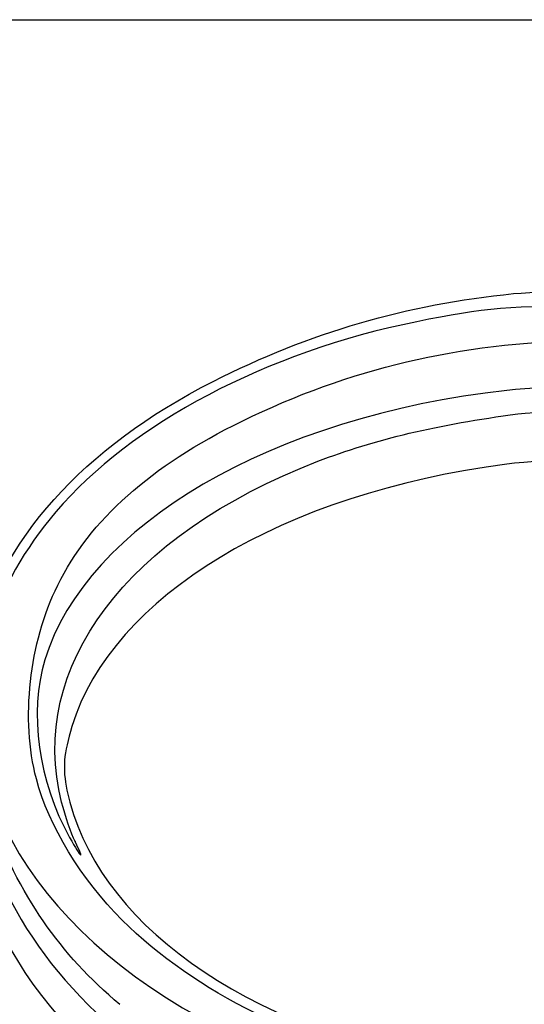
# Model space of a CAD drawing. Units: millimetres. Extents: x 0 to 600, y 0 to 204.
# Drawn here: x 221 to 227, y 192 to 204 of the extents above; entities that cross this region are included whole.
import ezdxf

# ---------------------------------------------------------------- set-up
doc = ezdxf.new("R2010")
doc.units = ezdxf.units.MM
doc.layers.add('Predeterminado', color=7, linetype='Continuous')

# ---------------------------------------------------------------- blocks, each defined once
blk = doc.blocks.new('SE293')
at = {"color": 7, "linetype": 'Continuous'}
blk.add_point((221.507, 193.916), dxfattribs=at)
blk = doc.blocks.new('SE292')
blk.add_blockref('SE293', (0, 0))

msp = doc.modelspace()

# ---------------------------------------------------------------- linework, layer by layer
at = {"color": 7, "linetype": 'Continuous'}
for points in [[(223.18371, 199.50763), (224.35543, 200.10172), (225.54276, 200.44862), (226.83269, 200.57374)], [(226.83269, 200.57374), (227.28654, 200.61776), (228.37609, 200.61843), (228.8165, 200.57496)], [(227.91333, 200.42761), (226.79888, 200.4265), (226.48291, 200.39919), (225.65746, 200.23266)], [(225.65746, 200.23266), (223.83549, 199.86509), (222.1833, 198.995), (221.27447, 197.92444)], [(223.5354, 199.02417), (224.85076, 199.66667), (226.14999, 199.97285), (227.72012, 200.01034)], [(220.27924, 196.26459), (220.58235, 197.56717), (221.60197, 198.70565), (223.18371, 199.50763)], [(228.76278, 199.43578), (228.24274, 199.47497), (227.28403, 199.45694), (226.75351, 199.39799)], [(226.75351, 199.39799), (223.89607, 199.08044), (221.64597, 197.76803), (221.13848, 196.12292)], [(224.45713, 198.5371), (225.1397, 198.80092), (225.92529, 198.98701), (226.88419, 199.11204)], [(226.88419, 199.11204), (227.31009, 199.16757), (228.82459, 199.16633), (229.30717, 199.11006)], [(221.29514, 197.03087), (221.68516, 197.82287), (222.4266, 198.48257), (223.5354, 199.02417)], [(228.85749, 198.57016), (228.71, 198.60718), (227.17662, 198.55829), (226.75351, 198.50308)], [(221.34322, 194.39396), (220.92616, 196.03807), (222.12772, 197.63678), (224.45713, 198.5371)], [(226.75351, 198.50308), (224.02444, 198.14697), (221.95437, 196.8985), (221.46844, 195.31563)], [(221.27447, 197.92444), (220.50392, 197.01677), (220.18884, 195.9955), (220.36597, 194.97974)], [(221.03578, 194.67855), (220.84656, 195.39786), (220.94915, 196.32829), (221.29514, 197.03087)], [(221.13848, 196.12292), (220.94524, 195.4965), (221.06534, 194.63554), (221.4392, 193.967)], [(221.46844, 195.31563), (221.36723, 194.98597), (221.35282, 194.80379), (221.40728, 194.5426)], [(220.36597, 194.97974), (220.70002, 193.06415), (222.80252, 191.41488), (225.64269, 190.8405)], [(222.07853, 192.9632), (221.58051, 193.45954), (221.18551, 194.10932), (221.03578, 194.67855)], [(221.40728, 194.5426), (221.74023, 192.94577), (223.53838, 191.65709), (226.11669, 191.16752)], [(220.33642, 194.43351), (220.48254, 193.21234), (221.34426, 191.99089), (222.66962, 191.1263)], [(221.50713, 193.91604), (221.46014, 194.00878), (221.38638, 194.22384), (221.34322, 194.39396)], [(222.04925, 191.93739), (221.31869, 192.55034), (220.836, 193.2528), (220.44632, 194.27016)], [(224.07594, 189.92432), (221.91324, 190.78593), (220.50596, 192.28206), (220.23216, 194.01076)], [(221.4392, 193.967), (221.58393, 193.7082), (221.62994, 193.67368), (221.50713, 193.91604)], [(230.4867, 191.14904), (227.3193, 190.43865), (223.86347, 191.18428), (222.07853, 192.9632)]]:
    msp.add_open_spline(points, degree=3, dxfattribs=at)
at = {"layer": 'Predeterminado', "color": 7, "linetype": 'Continuous'}
msp.add_line((6.32375, 203.9025), (290.66929, 203.9025), dxfattribs=at)

# ---------------------------------------------------------------- block references
msp.add_blockref('SE292', (0, 0))

doc.saveas('drawing.dxf')
